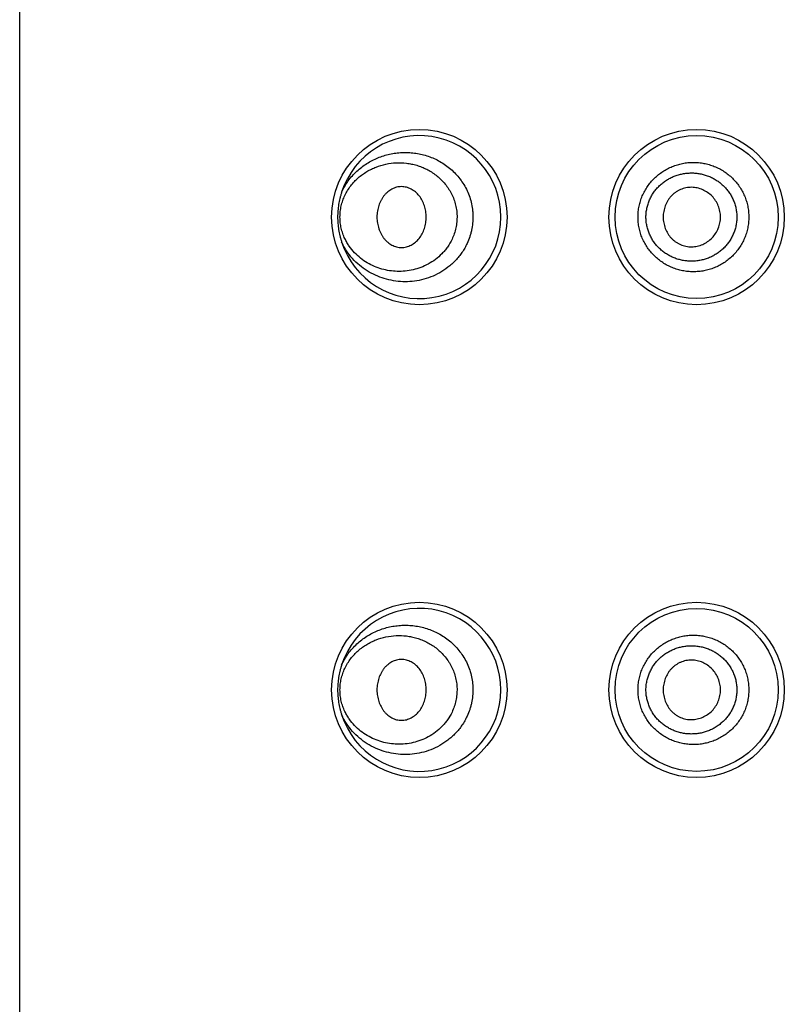
# Model space of a CAD drawing. Units: inches. Extents: x 0 to 11, y 0 to 8.5.
# Drawn here: x 4.3 to 4.3, y 5.6 to 5.7 of the extents above; entities that cross this region are included whole.
import ezdxf

# ---------------------------------------------------------------- set-up
doc = ezdxf.new("R2010")
doc.units = ezdxf.units.IN
doc.header["$LTSCALE"] = 0.605
doc.header["$MEASUREMENT"] = 0
doc.layers.get('0').update_dxf_attribs({"linetype": 'CONTINUOUS'})

msp = doc.modelspace()

# ---------------------------------------------------------------- linework, layer by layer
at = {"color": 7, "linetype": 'Continuous'}
for p, q in [((4.2547762707, 4.6005115746), (4.2547762707, 6.190011574500001)), ((4.2957293434, 5.653347901), (4.2957292707, 5.6533214885)), ((4.2957292707, 5.6533214885), (4.2957293473, 5.6532944661)), ((4.2957293434, 5.599117901000001), (4.2957292707, 5.5990914885)), ((4.2957292707, 5.5990914885), (4.2957293473, 5.5990644661))]:
    msp.add_line(p, q, dxfattribs=at)
for centre, radius in [((4.3005912707, 5.653321574500001), 0.01005125), ((4.3323812707, 5.653321574500001), 0.01005125), ((4.3323812707, 5.6533215197), 0.00935), ((4.3005912707, 5.5990915746), 0.01005125), ((4.3323812707, 5.5990915746), 0.01005125), ((4.3323812707, 5.5990915197), 0.00935)]:
    msp.add_circle(centre, radius, dxfattribs=at)
for centre, start, end in [((4.3005912707, 5.6533215197), 197.6793411891, 162.3206597488), ((4.3005912707, 5.5990915197), 197.679341076, 162.3206576272)]:
    msp.add_arc(centre, 0.00935, start, end, dxfattribs=at)
for points, knots in [([(4.2916828614, 5.6561610168), (4.2917876357, 5.6563958723), (4.2920207398, 5.656850771699999), (4.292436211, 5.6574871559), (4.2929060686, 5.6580690769), (4.2934225937, 5.658594856100001), (4.2939791805, 5.6590638723), (4.29457015, 5.6594759123), (4.2951905902, 5.6598308972), (4.2958361576, 5.6601286762), (4.296502891999999, 5.660368924), (4.297187049200001, 5.660551090499999), (4.297884954, 5.6606743891), (4.2985928627, 5.6607378239), (4.2993068441, 5.660740219), (4.300022666399999, 5.6606802674), (4.3007356975, 5.660556670599999), (4.3014408108, 5.660368142), (4.3021323283, 5.6601136819), (4.302803941600001, 5.659792573), (4.3034487437, 5.6594047386), (4.3040592111, 5.6589508072), (4.3046273402, 5.6584324463), (4.3051447671, 5.6578525016), (4.3056030725, 5.657215271699999), (4.3059940394, 5.6565265826), (4.3063100081, 5.6557938247), (4.306544464, 5.6550260611), (4.3066675244, 5.6543658371), (4.3067210159, 5.6538308248), (4.3067442318, 5.6532929437), (4.3067161141, 5.6526198044), (4.3066123443, 5.6519547444), (4.306485287799999, 5.651433529299999), (4.3063300721, 5.650922678400001), (4.3061820407, 5.6505502235), (4.306070339, 5.6503087539)], [0, 0, 0, 0, 0.0319813274, 0.06342279049999999, 0.0943564995, 0.1248399855, 0.1549436784, 0.1847426852, 0.2143118324, 0.2437229888, 0.2730438521, 0.3023374998, 0.3316623676, 0.3610726116, 0.3906178978, 0.4203433772, 0.4502904075, 0.4804947459, 0.5109880942, 0.5417950638, 0.5729347463000001, 0.6044176988000001, 0.6362462192, 0.6684125239, 0.700899011, 0.7336765212999999, 0.7667048044, 0.7999345064, 0.8333067273999999, 0.8500328077, 0.8667698446, 0.9002286818, 0.933627553, 0.9502902039, 0.9669134301000001, 1, 1, 1, 1]), ([(4.2920538114, 5.6557920948), (4.292147778, 5.655990932000001), (4.2923556316, 5.6563744216), (4.2927227561, 5.6569074025), (4.2931336746, 5.657390647100001), (4.2935812354, 5.657823838300001), (4.2940595544, 5.6582074964), (4.2945637284, 5.6585423725), (4.2950897242, 5.6588292298), (4.295813406000001, 5.6591476137), (4.2967601506, 5.6594299623), (4.297936297300001, 5.659579531699999), (4.2989282838, 5.659542584900001), (4.299715484, 5.659413692), (4.3003031232, 5.6592652691), (4.3008816228, 5.659064177799999), (4.3014465917, 5.6588092975), (4.3019928722, 5.6584995372), (4.302514677900001, 5.6581343272), (4.3030055489, 5.6577136803), (4.3034578649, 5.6572381807), (4.3037953325, 5.6567997285), (4.3040383562, 5.6564247425), (4.3042632748, 5.6560315266), (4.3045046935, 5.6555126424), (4.3047235106, 5.654856346900001), (4.3048645317, 5.654173469500001), (4.304914621, 5.65359197), (4.3049131678, 5.653124967799999), (4.304883586, 5.6526594023), (4.3047949193, 5.6520840473), (4.30461016, 5.651414705700001), (4.3044363832, 5.6509872898), (4.3043382436, 5.6507804183)], [0, 0, 0, 0, 0.0323483148, 0.064008705, 0.0950325832, 0.1254970414, 0.1554894684, 0.1850985453, 0.214409592, 0.2435026572, 0.3012780856, 0.3590093511, 0.4171654292, 0.4465632896, 0.476225577, 0.5062005437, 0.5365336626, 0.5672670775, 0.5984373002000001, 0.6300731582, 0.6621939107, 0.6948008955, 0.7112889822, 0.7278918981, 0.7614023759999999, 0.7952766638, 0.8294247757, 0.8637305645000001, 0.8809101865000001, 0.8980803752, 0.9323124233, 0.9663209251, 1, 1, 1, 1]), ([(4.3256619293, 5.6533214554), (4.3256619429, 5.653529054400001), (4.3256829748, 5.6539444726), (4.3257768317, 5.654560843500001), (4.3259317572, 5.655164364199999), (4.3261462211, 5.655748678099999), (4.3264174604, 5.6563080237), (4.3267422893, 5.6568370425), (4.3271172289, 5.6573307135), (4.3275381807, 5.657784639299999), (4.3280007976, 5.658194896), (4.328500565, 5.6585579167), (4.329032664700001, 5.6588706894), (4.329592113, 5.6591306703), (4.330173808600001, 5.659335685599999), (4.3307724988, 5.6594840122), (4.3313828124, 5.6595743797), (4.3319992852, 5.6596059101), (4.3326163612, 5.6595781955), (4.3332284301, 5.659491325199999), (4.3338298476, 5.659345825), (4.3344149797, 5.6591427656), (4.3349782673, 5.6588837778), (4.3355142283, 5.658570953300001), (4.3360175661, 5.6582069845), (4.3364832535, 5.6577951338), (4.336906481600001, 5.6573391003), (4.3372828878, 5.656843181499999), (4.337608527, 5.656312111799999), (4.3378798837, 5.6557510228), (4.3380940881, 5.655165473899999), (4.338248725400001, 5.6545612524), (4.3383422177, 5.6539445517), (4.3383630996, 5.6535290486), (4.338363107, 5.6533214374)], [0, 0, 0, 0, 0.0314170827, 0.0628220438, 0.094203945, 0.1255521741, 0.1568604951, 0.1881255702, 0.2193456048, 0.2505233386, 0.2816636978, 0.3127721013, 0.3438563897, 0.3749254749, 0.4059877515999999, 0.4370515662, 0.4681248056, 0.4992139548, 0.5303245156, 0.5614608879, 0.5926257116, 0.6238206927000001, 0.6550465395, 0.6863023351, 0.7175867686, 0.7488979909000001, 0.78023309, 0.8115894325, 0.8429639927, 0.8743534917, 0.90575488, 0.937164993, 0.9685810593, 1, 1, 1, 1]), ([(4.326573466, 5.6533214477), (4.3265734955, 5.6534908098), (4.3265913565, 5.6538296851), (4.3266700177, 5.654332093200001), (4.326799331, 5.6548234026), (4.3269784323, 5.6552979696), (4.3272042753, 5.6557510591), (4.327473794599999, 5.656178380499999), (4.3277840465, 5.656575759), (4.3281310644, 5.6569400363), (4.3285110448, 5.6572684015), (4.3289204174, 5.6575579774), (4.3293550293, 5.6578068621), (4.3298108235, 5.658013475700001), (4.3302839028, 5.658176076499999), (4.3307701103, 5.6582936734), (4.3312653209, 5.6583655962), (4.3317654299, 5.6583909259), (4.3322661813, 5.6583694325), (4.332763339, 5.6583013552), (4.3332525402, 5.6581866413), (4.333729371, 5.6580259599), (4.3341895685, 5.6578206491), (4.3346286016, 5.657571757), (4.3350420613, 5.657281126900001), (4.3354259361, 5.656951354199999), (4.3357758217, 5.6565848339), (4.33608796, 5.656184977200001), (4.3363589324, 5.6557555629), (4.3365852376, 5.655300560900001), (4.3367643694, 5.6548246497), (4.3368936357, 5.654332572), (4.3369719772, 5.6538297802), (4.336989701999999, 5.653490805), (4.3369897193, 5.653321429400001)], [0, 0, 0, 0, 0.0315075395, 0.0629966399, 0.0944498908, 0.1258528161, 0.1571958229, 0.1884733188, 0.2196840392, 0.2508315966, 0.2819225394, 0.3129657986, 0.3439728686, 0.3749558876, 0.4059270464, 0.4368986149, 0.4678816776, 0.4988860140999999, 0.5299201779, 0.560990702, 0.5921024091, 0.6232586434, 0.6544606302, 0.6857082538, 0.7170003368000001, 0.748334078, 0.779706067, 0.8111123737999999, 0.8425482008, 0.8740088481, 0.9054892943999999, 0.9369846031, 0.9684899523, 1, 1, 1, 1]), ([(4.2916828627, 5.656161021), (4.2916462626, 5.656046273099999), (4.291576413500001, 5.6558158825), (4.2914529824, 5.6553508843), (4.291331718, 5.6547613678), (4.2912430365, 5.654044226799999), (4.2912230916, 5.6535624505), (4.2912230901, 5.653321521100001)], [0, 0, 0, 0, 0.1251279715, 0.2500554394, 0.4997297756, 0.7497002242, 1, 1, 1, 1]), ([(4.2920537208, 5.650851114), (4.2919648835, 5.651039339900001), (4.2918055156, 5.6514288097), (4.291658541499999, 5.6519360315), (4.2915740546, 5.6523543045), (4.2915283484, 5.6526740246), (4.291500971100001, 5.6529970224), (4.2914887905, 5.6534295584), (4.2915129987, 5.653862130299999), (4.2915741116, 5.654288928300001), (4.2916586246, 5.654707183999999), (4.2917767765, 5.6551148627), (4.2919255401, 5.655507778400001), (4.292009582099999, 5.655698402200001), (4.2920538114, 5.6557920948)], [0, 0, 0, 0, 0.1222948629, 0.2467373309, 0.309651428, 0.372906822, 0.4363976028, 0.500006222, 0.6270543473, 0.6903086909, 0.7532219917, 0.8776646334999999, 0.9391233941, 1, 1, 1, 1]), ([(4.3013786832, 5.6533214538), (4.3013786832, 5.653543694600001), (4.3013444912, 5.6539871613), (4.3011911633, 5.6546313946), (4.3009392162, 5.655232816900001), (4.3005931586, 5.655768105499999), (4.3002284712, 5.6561401986), (4.2999040906, 5.656382182100001), (4.299648916000001, 5.6565337965), (4.299382601600001, 5.656655080499999), (4.2991076269, 5.6567442283), (4.2988266997, 5.6567993379), (4.2985428049, 5.6568184029), (4.2982594995, 5.656800167799999), (4.2979802026, 5.6567463595), (4.2977078121, 5.6566586672), (4.2974449222, 5.6565388991), (4.2971939048, 5.6563888022), (4.296957029700001, 5.656210059), (4.2967365383, 5.656004329400001), (4.2965347998, 5.655773285900001), (4.2963541043, 5.655519054299999), (4.2961405428, 5.6551516867), (4.2959727286, 5.65475329), (4.2958512354, 5.6543354346), (4.2957608005, 5.653902760199999), (4.2957308306, 5.653569921), (4.295729358, 5.6533479009)], [0, 0, 0, 0, 0.0672986139, 0.1340524608, 0.1997283351, 0.2638140682, 0.3259378656, 0.3562946997, 0.3861833944, 0.4156427175, 0.4447287299, 0.4735189016, 0.5021158537, 0.530647777, 0.5592464457999999, 0.5880297065, 0.6170989263000001, 0.6465389614, 0.6764188381, 0.7067921973000001, 0.7376964718000001, 0.7691417998000001, 0.8010919129999999, 0.8662386843000001, 0.8993693723999999, 0.932766733, 1, 1, 1, 1]), ([(4.3351181607, 5.6533214319), (4.3351181607, 5.6535419163), (4.3350732297, 5.6539838589), (4.3348815283, 5.6546201414), (4.3345758662, 5.6552093835), (4.3341647377, 5.6557293686), (4.3336587579, 5.656155092100001), (4.3330832512, 5.656475864500001), (4.3325620946, 5.6566475511), (4.3321323067, 5.656720529299999), (4.3316980159, 5.656748233099999), (4.3311537418, 5.656694126100001), (4.3306325144, 5.656529493400001), (4.3302421026, 5.6563371989), (4.3299647496, 5.656163565599999), (4.3297063138, 5.6559621026), (4.3294699449, 5.6557343003), (4.329258580799999, 5.6554823235), (4.3290113224, 5.655119326599999), (4.3288171886, 5.654721805199999), (4.3286791908, 5.6543035001), (4.3285789932, 5.6538736873), (4.3285477707, 5.653541944500001), (4.3285477707, 5.6533214433)], [0, 0, 0, 0, 0.0629534131, 0.1258680096, 0.1886936819, 0.2513809037, 0.3139027658, 0.3762536724, 0.438429674, 0.4694967464, 0.5005329572, 0.5624686446, 0.6244198172, 0.655467516, 0.6865508052, 0.7176797011, 0.7488628140000001, 0.7801062987, 0.8114094492, 0.8741085718000001, 0.9055586106, 0.9370418178000001, 1, 1, 1, 1]), ([(4.2912230901, 5.653321521100001), (4.2912230887, 5.653080593099999), (4.291243028399999, 5.6525988189), (4.2913317253, 5.651881680800001), (4.291452985299999, 5.6512921627), (4.2915763984, 5.6508271569), (4.291646260299999, 5.6505967691), (4.2916828616, 5.650482022)], [0, 0, 0, 0, 0.2502984046, 0.5002674942, 0.7499435606, 0.8748724731, 1, 1, 1, 1]), ([(4.295729362099999, 5.6532944662), (4.2957308686, 5.6530724599), (4.2957608831, 5.6527396463), (4.2958513681, 5.6523070112), (4.2959729049, 5.6518891998), (4.2961407555, 5.651490851799999), (4.2963543474, 5.6511235373), (4.2965350625, 5.6508693478), (4.2967368165, 5.650638347799999), (4.2969573177, 5.650432660800001), (4.297194197900001, 5.6502539589), (4.2974452161, 5.650103902000001), (4.297708102900001, 5.649984172100001), (4.2979804864, 5.6498965163), (4.2982597727, 5.649842742300001), (4.2985430641, 5.6498245392), (4.2988269414, 5.6498436325), (4.2991078488, 5.6498987643), (4.299382802099999, 5.6499879292), (4.2996490943, 5.6501092253), (4.2999042462, 5.6502608473), (4.3002285962, 5.650502835399999), (4.3005932459, 5.6508749246), (4.3009392654, 5.6514101946), (4.301191184599999, 5.652011587300001), (4.3013444952, 5.652655785), (4.3013786832, 5.6530992259), (4.3013786832, 5.6533214538)], [0, 0, 0, 0, 0.0672332763, 0.1006304775, 0.1337609339, 0.1989070753, 0.2308568073, 0.2623017241, 0.293205599, 0.3235786208, 0.3534582321, 0.3828980795, 0.4119671922, 0.4407504286, 0.4693491562, 0.49788122, 0.5264783881, 0.5552688223, 0.5843551163, 0.6138147200999999, 0.643703682, 0.6740607625, 0.7361849864, 0.8002710278, 0.8659471101999999, 0.932701145, 1, 1, 1, 1]), ([(4.338363107, 5.6533214374), (4.3383630929, 5.653113826), (4.3383422132, 5.6526983225), (4.3382487033, 5.6520816246), (4.3380940846, 5.651477399400001), (4.3378798815, 5.6508918486), (4.3376085089, 5.6503307699), (4.3372829044, 5.6497996786), (4.3369064663, 5.649303780499999), (4.3364832247, 5.6488477645), (4.3360175761, 5.648435871), (4.3355142198, 5.6480719259), (4.3349782546, 5.647759114099999), (4.3344149803, 5.6475000962), (4.3338298386, 5.6472970603), (4.333228419, 5.6471515723), (4.3326163526, 5.647064681900001), (4.3319992755, 5.647036981799999), (4.3313828038, 5.6470685173), (4.3307724869, 5.647158871599999), (4.3301737992, 5.6473072173), (4.3295921066, 5.6475122412), (4.3290326485, 5.6477722054), (4.328500558, 5.6480849991), (4.3280008017, 5.6484480281), (4.3275381402, 5.6488582343), (4.327117215099999, 5.649312192999999), (4.3267423167, 5.649805894400001), (4.3264174189, 5.6503348732), (4.3261462195, 5.6508942399), (4.3259317501, 5.6514785487), (4.325776772799999, 5.652082058), (4.3256829583, 5.652698437000001), (4.3256619357, 5.6531138561), (4.3256619293, 5.6533214554)], [0, 0, 0, 0, 0.0314189429, 0.0628350149, 0.0942450875, 0.1256464383, 0.1570359356, 0.1884103393, 0.2197668091, 0.2511019832, 0.2824128428, 0.3136973599, 0.3449532179, 0.3761787949, 0.4073739178, 0.4385388397, 0.4696750112, 0.5007856454999999, 0.5318748232, 0.5629479371, 0.5940119427, 0.62507432, 0.6561432525, 0.687227788, 0.7183362483, 0.7494760329000001, 0.7806541604, 0.8118746585, 0.8431393044, 0.8744478245999999, 0.9057960866, 0.9371778051, 0.9685828671, 1, 1, 1, 1]), ([(4.3369897193, 5.653321429400001), (4.3369896889, 5.653152054), (4.3369719284, 5.6528130788), (4.336893507799999, 5.6523103032), (4.336764350899999, 5.6518182001), (4.336585225, 5.6513422788), (4.3363588631, 5.6508873147), (4.3360880702, 5.6504577832), (4.335775705, 5.650058090700001), (4.3354257873, 5.649691629299999), (4.3350421469, 5.6493615745), (4.3346285277, 5.649071150399999), (4.3341894942, 5.6488222963), (4.3337294066, 5.648616724400001), (4.333252488999999, 5.6484562683), (4.3327632832, 5.6483416421), (4.3322661583, 5.648273308999999), (4.33176539, 5.6482519559), (4.3312652979, 5.648277400900001), (4.330770056, 5.6483491034), (4.330283857, 5.6484667882), (4.3298108425, 5.648629552899999), (4.3293549676, 5.6488359797), (4.3289203595, 5.649084898200001), (4.3285110924, 5.6493746062), (4.3281309182, 5.649702742000001), (4.3277839508, 5.6500670927), (4.3274738986, 5.650464614400001), (4.3272041789, 5.650891808099999), (4.3269784187, 5.6513449495), (4.3267993129, 5.651819505), (4.3266698538, 5.6523107802), (4.3265912962, 5.65281321), (4.326573481700001, 5.653152085499999), (4.326573466, 5.6533214477)], [0, 0, 0, 0, 0.031510027, 0.0630153684, 0.09451073119999999, 0.125991093, 0.1574517292, 0.1888875163, 0.2202936246, 0.2516657134, 0.2829994772, 0.314291344, 0.3455390463, 0.3767410299, 0.4078970663, 0.4390088444, 0.4700793672999999, 0.5011134183, 0.5321178488, 0.5631008908, 0.594072403, 0.6250437463, 0.6560267286, 0.6870337692, 0.7180772548000001, 0.7491680416, 0.7803155901000001, 0.8115266623999999, 0.8428040947, 0.8741471456000001, 0.9055501779, 0.9370033048, 0.9684924295, 1, 1, 1, 1]), ([(4.3285477707, 5.6533214433), (4.3285477707, 5.6531009421), (4.3285789932, 5.6527691991), (4.3286791908, 5.652339386), (4.3288171887, 5.651921080299999), (4.3290113224, 5.651523558099999), (4.329258580799999, 5.6511605602), (4.3294699449, 5.6509085826), (4.3297063138, 5.650680779299999), (4.3299647496, 5.6504793153), (4.3302421026, 5.650305681), (4.3306325144, 5.650113385), (4.331153741600001, 5.649948750399999), (4.3316980158, 5.6498946413), (4.3321323067, 5.6499223437), (4.3325620945, 5.6499953204), (4.3330832511, 5.6501670052), (4.3336587579, 5.6504877759), (4.3341647377, 5.6509134979), (4.3345758662, 5.6514334818), (4.3348815283, 5.652022723099999), (4.3350732297, 5.6526590051), (4.3351181607, 5.6531009475), (4.3351181607, 5.6533214319)], [0, 0, 0, 0, 0.0629581984, 0.09444143070000001, 0.1258915045, 0.1885907213, 0.2198939273, 0.2511374705, 0.2823206419, 0.3134495932, 0.3445329323, 0.3755806738, 0.4375319043, 0.4994676039, 0.5305038024000001, 0.5615708524, 0.6237467855, 0.6860976003, 0.7486193599, 0.8113064826, 0.8741320731000001, 0.9370466125, 1, 1, 1, 1]), ([(4.306070339, 5.6503087539), (4.3059861609, 5.650126782899999), (4.3058032088, 5.649770768200001), (4.3054870951, 5.6492629), (4.3051334223, 5.6487855403), (4.3047458533, 5.648341174700001), (4.304328029, 5.6479316978), (4.3037383029, 5.647436513200001), (4.3029436033, 5.646909308), (4.3019213029, 5.6464279482), (4.3008577367, 5.6460994723), (4.299773775899999, 5.645920937000001), (4.29868713, 5.6458879614), (4.2976131134, 5.6459960007), (4.2965653717, 5.6462410583), (4.2955568029, 5.6466201649), (4.294600629100001, 5.6471315648), (4.2937116022, 5.647774610700001), (4.2929076157, 5.6485487244), (4.2923303306, 5.6492973756), (4.2919353256, 5.6499552179), (4.29176248, 5.650303553200001), (4.2916828614, 5.6504820225)], [0, 0, 0, 0, 0.033599125, 0.06698671839999999, 0.10014224, 0.1330491573, 0.1656959922, 0.1980764237, 0.2619901763, 0.324871165, 0.3868063417, 0.447930276, 0.5084147625, 0.5684640837, 0.6283137057, 0.6882303581, 0.7485133845, 0.809492845, 0.8715184385, 0.9349240854, 0.9672512123999999, 1, 1, 1, 1]), ([(4.3043382436, 5.6507804183), (4.304190766100001, 5.6504695459), (4.3039305364, 5.650023161799999), (4.3035167471, 5.649481651), (4.3030706025, 5.6489864839), (4.3024534483, 5.6484441762), (4.3016383528, 5.6479200111), (4.3007752335, 5.647524398300001), (4.2998825212, 5.6472541454), (4.2989753064, 5.647104826100001), (4.298066063299999, 5.6470722712), (4.297165481, 5.6471529843), (4.2962832317, 5.647344614800001), (4.2954287743, 5.647646176399999), (4.294612263, 5.648058154099999), (4.2938456149, 5.6485824523), (4.2931440661, 5.649221604), (4.2926341207, 5.649847201799999), (4.2922812958, 5.6504026387), (4.292125685899999, 5.6506988317), (4.2920537208, 5.650851114)], [0, 0, 0, 0, 0.0681684385, 0.1017336762, 0.134914781, 0.2000875496, 0.2638143128, 0.3262491688, 0.3875896996, 0.4480597244, 0.5078999303, 0.5673664186, 0.6267339994, 0.686302765, 0.7464061323000001, 0.8074171349, 0.8697456334, 0.9338091465, 0.9666308952, 1, 1, 1, 1]), ([(4.2916828615, 5.6019310171), (4.2917876358, 5.6021658726), (4.29202074, 5.602620772000001), (4.2924362111, 5.6032571561), (4.2929060688, 5.6038390771), (4.2934225938, 5.6043648563), (4.2939791807, 5.6048338724), (4.2945701501, 5.6052459124), (4.2951905904, 5.6056008973), (4.2958361577, 5.6058986763), (4.296502891999999, 5.606138924), (4.2971870493, 5.6063210906), (4.297884954100001, 5.6064443891), (4.2985928627, 5.606507823899999), (4.2993068441, 5.606510219), (4.3000226663, 5.606450267400001), (4.3007356974, 5.6063266706), (4.3014408107, 5.606138142000001), (4.3021323282, 5.605883682000001), (4.3028039415, 5.605562573099999), (4.303448743500001, 5.6051747387), (4.304059210899999, 5.6047208074), (4.3046273401, 5.6042024465), (4.3051447669, 5.603622501799999), (4.3056030724, 5.602985272000001), (4.3059940393, 5.602296582899999), (4.306310008000001, 5.601563825), (4.3065444639, 5.6007960615), (4.3066675244, 5.6001358376), (4.3067210159, 5.5996008252), (4.3067442318, 5.5990629442), (4.3067161141, 5.5983898049), (4.3066123444, 5.5977247449), (4.306485288, 5.5972035298), (4.3063300723, 5.5966926789), (4.3061820409, 5.596320223999999), (4.3060703393, 5.596078754400001)], [0, 0, 0, 0, 0.0319813273, 0.0634227902, 0.0943564991, 0.124839985, 0.1549436779, 0.1847426847, 0.2143118318, 0.2437229882, 0.2730438516, 0.3023374993, 0.3316623672, 0.3610726113, 0.3906178975, 0.4203433769, 0.4502904073, 0.4804947457, 0.510988094, 0.5417950636, 0.5729347461, 0.6044176985, 0.6362462189, 0.6684125235, 0.7008990106, 0.7336765208, 0.7667048038, 0.7999345058, 0.8333067268000001, 0.8500328072, 0.866769844, 0.9002286813, 0.9336275526000001, 0.9502902035999999, 0.9669134299, 1, 1, 1, 1]), ([(4.2920536887, 5.6015618506), (4.2921476569, 5.6017606914), (4.2923554926, 5.602144199), (4.292722604, 5.6026772042), (4.2931335112, 5.6031604735), (4.2935810644, 5.603593688099999), (4.2940593784, 5.6039773681), (4.294563549599999, 5.604312265), (4.2950895444, 5.6045991417), (4.2958132263, 5.604917549600001), (4.2967599747, 5.6051999259), (4.2979361301, 5.6053495249), (4.2989281271, 5.6053125998), (4.299715337099999, 5.6051837227), (4.3003029844, 5.605035310800001), (4.300881493, 5.604834229700001), (4.301446471499999, 5.604579358600001), (4.3019927625, 5.6042696066), (4.302514579499999, 5.6039044037), (4.3030054623, 5.6034837627), (4.3034577908, 5.6030082675), (4.303795269, 5.6025698177), (4.3040383013, 5.6021948327), (4.3042632287, 5.6018016171), (4.3045046581, 5.601282732), (4.3047234876, 5.6006264336), (4.3048645201, 5.5999435514), (4.3049146176, 5.5993620465), (4.3049131702, 5.598895039299999), (4.3048835937, 5.598429468200001), (4.3047949321, 5.597854105700001), (4.304610177, 5.597184754600001), (4.3044364016, 5.5967573324), (4.3043382623, 5.596550457799999)], [0, 0, 0, 0, 0.0323485332, 0.0640091745, 0.0950332715, 0.1254979107, 0.1554904811, 0.185099666, 0.214410789, 0.2435039022, 0.3012793539, 0.3590105671, 0.4171665346, 0.4465643226, 0.4762265281, 0.506201405, 0.5365344278, 0.5672677422, 0.5984378622, 0.6300736175, 0.6621942702, 0.6948011615999999, 0.7112892047, 0.7278920797, 0.7614024858, 0.7952767164, 0.8294247875, 0.8637305518, 0.8809101673, 0.8980803528, 0.9323124022, 0.9663209128, 1, 1, 1, 1]), ([(4.3256619293, 5.5990914554), (4.3256619429, 5.5992990544), (4.3256829748, 5.5997144726), (4.3257768317, 5.6003308435), (4.3259317572, 5.6009343642), (4.3261462211, 5.6015186781), (4.3264174604, 5.6020780237), (4.3267422893, 5.6026070425), (4.3271172289, 5.6031007135), (4.3275381807, 5.6035546393), (4.3280007976, 5.603964896), (4.328500565, 5.6043279167), (4.329032664700001, 5.604640689400001), (4.329592113, 5.604900670299999), (4.330173808600001, 5.605105685599999), (4.3307724988, 5.605254012200001), (4.3313828124, 5.6053443797), (4.3319992852, 5.6053759101), (4.3326163612, 5.6053481955), (4.3332284301, 5.6052613252), (4.3338298476, 5.605115825), (4.3344149797, 5.604912765599999), (4.3349782673, 5.604653777799999), (4.3355142283, 5.6043409533), (4.3360175661, 5.6039769845), (4.3364832535, 5.6035651338), (4.336906481600001, 5.603109100299999), (4.3372828878, 5.6026131815), (4.337608527, 5.6020821118), (4.3378798837, 5.6015210228), (4.3380940881, 5.6009354739), (4.338248725400001, 5.6003312524), (4.3383422177, 5.5997145517), (4.3383630996, 5.5992990486), (4.338363107, 5.5990914374)], [0, 0, 0, 0, 0.0314170827, 0.0628220438, 0.094203945, 0.1255521741, 0.1568604951, 0.1881255702, 0.2193456048, 0.2505233386, 0.2816636978, 0.3127721013, 0.3438563897, 0.3749254749, 0.4059877515999999, 0.4370515662, 0.4681248056, 0.4992139548, 0.5303245156, 0.5614608879, 0.5926257116, 0.6238206927000001, 0.6550465395, 0.6863023351, 0.7175867686, 0.7488979909000001, 0.78023309, 0.8115894325, 0.8429639927, 0.8743534917, 0.90575488, 0.937164993, 0.9685810593, 1, 1, 1, 1]), ([(4.326573466, 5.5990914477), (4.3265734955, 5.599260809800001), (4.3265913565, 5.5995996851), (4.3266700177, 5.6001020932), (4.326799331, 5.600593402599999), (4.3269784323, 5.601067969600001), (4.3272042753, 5.6015210591), (4.327473794599999, 5.6019483805), (4.3277840465, 5.602345758999999), (4.3281310644, 5.6027100363), (4.3285110448, 5.6030384015), (4.3289204174, 5.6033279774), (4.3293550293, 5.603576862100001), (4.3298108235, 5.6037834757), (4.3302839028, 5.6039460765), (4.3307701103, 5.604063673400001), (4.3312653209, 5.6041355962), (4.3317654299, 5.6041609259), (4.3322661813, 5.6041394325), (4.332763339, 5.604071355199999), (4.3332525402, 5.6039566414), (4.333729371, 5.6037959599), (4.3341895685, 5.6035906491), (4.3346286016, 5.603341757000001), (4.3350420613, 5.603051126900001), (4.3354259361, 5.6027213543), (4.3357758217, 5.6023548339), (4.33608796, 5.6019549772), (4.3363589324, 5.6015255629), (4.3365852376, 5.6010705609), (4.3367643694, 5.600594649700001), (4.3368936357, 5.600102572000001), (4.3369719772, 5.5995997802), (4.336989701999999, 5.599260805), (4.3369897193, 5.5990914294)], [0, 0, 0, 0, 0.0315075395, 0.0629966399, 0.0944498908, 0.1258528161, 0.1571958229, 0.1884733188, 0.2196840392, 0.2508315966, 0.2819225394, 0.3129657986, 0.3439728686, 0.3749558876, 0.4059270464, 0.4368986149, 0.4678816776, 0.4988860140999999, 0.5299201779, 0.560990702, 0.5921024091, 0.6232586434, 0.6544606302, 0.6857082538, 0.7170003368000001, 0.748334078, 0.779706067, 0.8111123737999999, 0.8425482008, 0.8740088481, 0.9054892943999999, 0.9369846031, 0.9684899523, 1, 1, 1, 1]), ([(4.2916828666, 5.6019310331), (4.2916462876, 5.6018162741), (4.2915764458, 5.601585872), (4.2914530678, 5.6011208581), (4.2913317335, 5.6005313646), (4.2912430226, 5.5998142306), (4.291223143, 5.5993324529), (4.2912231432, 5.5990915211)], [0, 0, 0, 0, 0.1251320658, 0.2500646093, 0.4997311524, 0.7496979965, 1, 1, 1, 1]), ([(4.3013786832, 5.5990914538), (4.3013786832, 5.5993136946), (4.3013444912, 5.5997571613), (4.3011911633, 5.6004013946), (4.3009392162, 5.6010028169), (4.3005931586, 5.6015381055), (4.3002284712, 5.6019101986), (4.2999040906, 5.6021521821), (4.299648916000001, 5.602303796499999), (4.299382601600001, 5.6024250805), (4.2991076269, 5.6025142283), (4.2988266997, 5.602569337899999), (4.2985428049, 5.602588402899999), (4.2982594995, 5.6025701678), (4.2979802026, 5.6025163595), (4.2977078121, 5.6024286672), (4.2974449222, 5.6023088991), (4.2971939048, 5.6021588022), (4.296957029700001, 5.601980059), (4.2967365383, 5.6017743294), (4.2965347998, 5.6015432859), (4.2963541043, 5.6012890543), (4.2961405428, 5.6009216867), (4.2959727286, 5.60052329), (4.2958512354, 5.600105434600001), (4.2957608005, 5.5996727602), (4.2957308306, 5.599339921), (4.295729358, 5.5991179009)], [0, 0, 0, 0, 0.0672986139, 0.1340524608, 0.1997283351, 0.2638140682, 0.3259378656, 0.3562946997, 0.3861833944, 0.4156427175, 0.4447287299, 0.4735189016, 0.5021158537, 0.530647777, 0.5592464457999999, 0.5880297066, 0.6170989263000001, 0.6465389615, 0.6764188381, 0.7067921973000001, 0.7376964718000001, 0.7691417998000001, 0.8010919129999999, 0.8662386843000001, 0.8993693723999999, 0.932766733, 1, 1, 1, 1]), ([(4.3351181607, 5.599091431900001), (4.3351181607, 5.5993119163), (4.3350732297, 5.5997538589), (4.3348815283, 5.6003901414), (4.3345758662, 5.6009793835), (4.3341647377, 5.6014993686), (4.3336587579, 5.6019250921), (4.3330832512, 5.6022458645), (4.3325620946, 5.6024175511), (4.3321323067, 5.6024905293), (4.3316980159, 5.6025182331), (4.3311537418, 5.6024641261), (4.3306325144, 5.6022994934), (4.3302421026, 5.6021071989), (4.3299647496, 5.6019335656), (4.3297063138, 5.6017321026), (4.3294699449, 5.601504300299999), (4.329258580799999, 5.6012523235), (4.3290113224, 5.6008893266), (4.3288171886, 5.6004918052), (4.3286791908, 5.6000735001), (4.3285789932, 5.5996436873), (4.3285477707, 5.5993119445), (4.3285477707, 5.599091443300001)], [0, 0, 0, 0, 0.0629534131, 0.1258680096, 0.1886936819, 0.2513809037, 0.3139027658, 0.3762536724, 0.438429674, 0.4694967464, 0.5005329572, 0.5624686446, 0.6244198172, 0.655467516, 0.6865508052, 0.7176797011, 0.7488628140000001, 0.7801062987, 0.8114094492, 0.8741085718000001, 0.9055586106, 0.9370418178000001, 1, 1, 1, 1]), ([(4.2920537208, 5.596621114), (4.2919648002, 5.5968092769), (4.2918050908, 5.5971986238), (4.2916283821, 5.5978093512), (4.2915190436, 5.5984440428), (4.2914820085, 5.599091480499999), (4.2915190367, 5.599738918099999), (4.2916283629, 5.6003736113), (4.2918050694, 5.6009843377), (4.2919647661, 5.6013736892), (4.2920536887, 5.6015618506)], [0, 0, 0, 0, 0.1223083989, 0.2467805976, 0.3729291312, 0.5000003642, 0.627071556, 0.7532199528, 0.8776918819, 1, 1, 1, 1]), ([(4.2912231432, 5.5990915211), (4.2912231434, 5.598850590700001), (4.2912430224, 5.5983688155), (4.291331732200001, 5.5976516849), (4.291453065, 5.5970621938), (4.291576442, 5.596597182000001), (4.291646282699999, 5.5963667807), (4.2916828615, 5.5962520223)], [0, 0, 0, 0, 0.2503018399, 0.5002686746, 0.7499353817000001, 0.8748679534, 1, 1, 1, 1]), ([(4.295729362099999, 5.5990644662), (4.2957308686, 5.5988424599), (4.2957608831, 5.5985096463), (4.2958513681, 5.5980770112), (4.2959729049, 5.5976591999), (4.2961407555, 5.5972608518), (4.2963543474, 5.596893537300001), (4.2965350625, 5.5966393478), (4.2967368165, 5.5964083478), (4.2969573177, 5.5962026608), (4.297194197900001, 5.5960239589), (4.2974452161, 5.595873902), (4.297708102900001, 5.5957541721), (4.2979804864, 5.5956665163), (4.2982597727, 5.5956127423), (4.2985430641, 5.595594539199999), (4.2988269414, 5.5956136325), (4.2991078488, 5.595668764299999), (4.299382802099999, 5.595757929199999), (4.2996490943, 5.5958792253), (4.2999042462, 5.5960308473), (4.3002285962, 5.5962728354), (4.3005932459, 5.596644924600001), (4.3009392654, 5.597180194600001), (4.301191184599999, 5.5977815873), (4.3013444952, 5.598425785), (4.3013786832, 5.598869225900001), (4.3013786832, 5.5990914538)], [0, 0, 0, 0, 0.0672332763, 0.1006304775, 0.1337609339, 0.1989070753, 0.2308568073, 0.2623017241, 0.293205599, 0.3235786208, 0.3534582321, 0.3828980795, 0.4119671922, 0.4407504286, 0.4693491562, 0.49788122, 0.5264783881, 0.5552688223, 0.5843551163, 0.6138147200999999, 0.643703682, 0.6740607625, 0.7361849864, 0.8002710278, 0.8659471101999999, 0.932701145, 1, 1, 1, 1]), ([(4.338363107, 5.5990914374), (4.3383630929, 5.598883826000001), (4.3383422132, 5.5984683225), (4.3382487033, 5.597851624600001), (4.3380940846, 5.5972473994), (4.3378798815, 5.5966618486), (4.3376085089, 5.5961007699), (4.3372829044, 5.5955696786), (4.3369064663, 5.5950737805), (4.3364832247, 5.594617764500001), (4.3360175761, 5.5942058711), (4.3355142198, 5.593841925900001), (4.3349782546, 5.5935291141), (4.3344149803, 5.5932700962), (4.3338298386, 5.5930670603), (4.333228419, 5.5929215724), (4.3326163526, 5.5928346819), (4.3319992755, 5.5928069818), (4.3313828038, 5.592838517300001), (4.3307724869, 5.5929288716), (4.3301737992, 5.5930772173), (4.3295921066, 5.5932822412), (4.3290326485, 5.593542205399999), (4.328500558, 5.5938549991), (4.3280008017, 5.594218028099999), (4.3275381402, 5.594628234299999), (4.327117215099999, 5.595082193), (4.3267423167, 5.5955758944), (4.3264174189, 5.596104873200001), (4.3261462195, 5.5966642399), (4.3259317501, 5.5972485487), (4.325776772799999, 5.597852058), (4.3256829583, 5.598468437), (4.3256619357, 5.598883856100001), (4.3256619293, 5.5990914554)], [0, 0, 0, 0, 0.0314189429, 0.0628350149, 0.0942450875, 0.1256464383, 0.1570359356, 0.1884103393, 0.2197668091, 0.2511019832, 0.2824128428, 0.3136973599, 0.3449532179, 0.3761787949, 0.4073739178, 0.4385388397, 0.4696750112, 0.5007856454999999, 0.5318748232, 0.5629479371, 0.5940119427, 0.62507432, 0.6561432525, 0.687227788, 0.7183362483, 0.7494760329000001, 0.7806541604, 0.8118746585, 0.8431393044, 0.8744478245999999, 0.9057960866, 0.9371778051, 0.9685828671, 1, 1, 1, 1]), ([(4.3369897193, 5.5990914294), (4.3369896889, 5.598922054), (4.3369719284, 5.5985830788), (4.336893507799999, 5.598080303200001), (4.336764350899999, 5.5975882001), (4.336585225, 5.5971122788), (4.3363588631, 5.596657314700001), (4.3360880702, 5.596227783200001), (4.335775705, 5.5958280907), (4.3354257873, 5.5954616293), (4.3350421469, 5.595131574500001), (4.3346285277, 5.5948411504), (4.3341894942, 5.5945922963), (4.3337294066, 5.594386724400001), (4.333252488999999, 5.594226268300001), (4.3327632832, 5.594111642100001), (4.3322661583, 5.594043309), (4.33176539, 5.594021955900001), (4.3312652979, 5.5940474009), (4.330770056, 5.594119103400001), (4.330283857, 5.594236788200001), (4.3298108425, 5.5943995529), (4.3293549676, 5.5946059798), (4.3289203595, 5.5948548982), (4.3285110924, 5.5951446062), (4.3281309182, 5.595472742), (4.3277839508, 5.5958370927), (4.3274738986, 5.5962346144), (4.3272041789, 5.596661808099999), (4.3269784187, 5.597114949500001), (4.3267993129, 5.597589505), (4.3266698538, 5.5980807802), (4.3265912962, 5.59858321), (4.326573481700001, 5.5989220855), (4.326573466, 5.5990914477)], [0, 0, 0, 0, 0.031510027, 0.0630153684, 0.09451073119999999, 0.125991093, 0.1574517292, 0.1888875163, 0.2202936246, 0.2516657134, 0.2829994772, 0.314291344, 0.3455390463, 0.3767410299, 0.4078970663, 0.4390088444, 0.4700793672999999, 0.5011134183, 0.5321178488, 0.5631008908, 0.594072403, 0.6250437463, 0.6560267286, 0.6870337692, 0.7180772548000001, 0.7491680416, 0.7803155901000001, 0.8115266623999999, 0.8428040947, 0.8741471456000001, 0.9055501779, 0.9370033048, 0.9684924295, 1, 1, 1, 1]), ([(4.3285477707, 5.599091443300001), (4.3285477707, 5.5988709421), (4.3285789932, 5.598539199099999), (4.3286791908, 5.598109386), (4.3288171887, 5.5976910803), (4.3290113224, 5.5972935581), (4.329258580799999, 5.5969305602), (4.3294699449, 5.5966785826), (4.3297063138, 5.5964507793), (4.3299647496, 5.5962493153), (4.3302421026, 5.596075681), (4.3306325144, 5.595883385), (4.331153741600001, 5.5957187504), (4.3316980158, 5.5956646413), (4.3321323067, 5.5956923437), (4.3325620945, 5.5957653204), (4.3330832511, 5.5959370052), (4.3336587579, 5.596257775900001), (4.3341647377, 5.5966834979), (4.3345758662, 5.597203481799999), (4.3348815283, 5.5977927231), (4.3350732297, 5.5984290051), (4.3351181607, 5.5988709475), (4.3351181607, 5.599091431900001)], [0, 0, 0, 0, 0.0629581984, 0.09444143070000001, 0.1258915045, 0.1885907213, 0.2198939273, 0.2511374705, 0.2823206419, 0.3134495932, 0.3445329323, 0.3755806738, 0.4375319043, 0.4994676039, 0.5305038024000001, 0.5615708524, 0.6237467855, 0.6860976003, 0.7486193599, 0.8113064826, 0.8741320731000001, 0.9370466125, 1, 1, 1, 1]), ([(4.3060703393, 5.596078754400001), (4.3059861611, 5.595896783400001), (4.3058032091, 5.5955407687), (4.3054870954, 5.5950329005), (4.3051334226, 5.594555540700001), (4.3047458537, 5.594111175), (4.3043280293, 5.593701698099999), (4.3037383032, 5.5932065135), (4.3029436037, 5.5926793082), (4.301921303299999, 5.5921979484), (4.300857737, 5.5918694724), (4.2997737761, 5.591690937), (4.298687130199999, 5.5916579614), (4.2976131136, 5.591766000700001), (4.2965653718, 5.592011058300001), (4.2955568031, 5.5923901648), (4.294600629200001, 5.5929015648), (4.2937116023, 5.5935446106), (4.2929076157, 5.594318724400001), (4.2923303306, 5.595067375599999), (4.2919353256, 5.595725217899999), (4.29176248, 5.5960735532), (4.2916828614, 5.5962520225)], [0, 0, 0, 0, 0.03359912509999999, 0.06698671860000001, 0.1001422403, 0.1330491578, 0.1656959929, 0.1980764244, 0.2619901773, 0.3248711662, 0.386806343, 0.4479302774, 0.5084147638000001, 0.568464085, 0.6283137069, 0.6882303591, 0.7485133853, 0.8094928455, 0.8715184387999999, 0.9349240855, 0.9672512125, 1, 1, 1, 1]), ([(4.3043382623, 5.596550457799999), (4.3041907866, 5.5962395833), (4.303930558999999, 5.595793195800001), (4.3035167717, 5.5952516805), (4.3030706284, 5.594756509), (4.3024534751, 5.5942141962), (4.3016383794, 5.5936900255), (4.3007752589, 5.5932944077), (4.2998825448, 5.593024150800001), (4.2989753278, 5.592874828099999), (4.2980660823, 5.592842270599999), (4.2971654974, 5.592922981699999), (4.2962832453, 5.593114610800001), (4.295428785199999, 5.593416171699999), (4.2946122713, 5.593828149099999), (4.2938456206, 5.5943524477), (4.2931440694, 5.594991600299999), (4.2926341224, 5.595617199299999), (4.2922812965, 5.5961726376), (4.2921256861, 5.5964688313), (4.2920537208, 5.596621114)], [0, 0, 0, 0, 0.0681684766, 0.101733735, 0.1349148597, 0.2000876638, 0.2638144551, 0.3262493306, 0.3875898722, 0.4480598996, 0.5079001009, 0.5673665781, 0.6267341425, 0.6863028871, 0.74640623, 0.8074172062999999, 0.8697456782999999, 0.9338091668, 0.9666309047, 1, 1, 1, 1])]:
    msp.add_open_spline(points, degree=3, knots=knots, dxfattribs=at)

doc.saveas('drawing.dxf')
